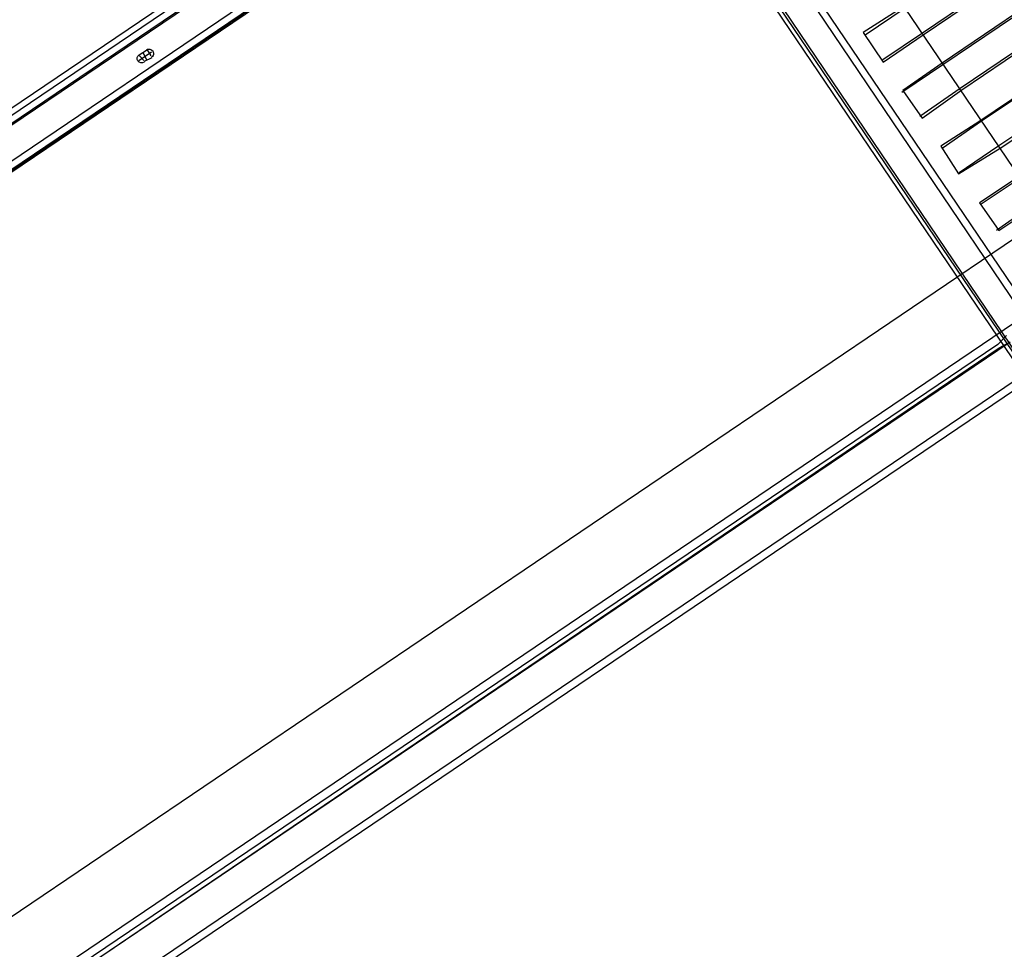
# Model space of a CAD drawing. Extents: x -500576 to -488841, y -1288003 to -1275665.
# Drawn here: x -493480 to -493479, y -1283733 to -1283732 of the extents above; entities that cross this region are included whole.
import ezdxf

# ---------------------------------------------------------------- set-up
doc = ezdxf.new("R2010")
doc.units = 0
doc.header["$MEASUREMENT"] = 0
doc.layers.add('26', color=7, linetype='CONTINUOUS')
doc.layers.add('27', color=7, linetype='CONTINUOUS')

# ---------------------------------------------------------------- blocks, each defined once
blk = doc.blocks.new('Linka')
at = {"layer": '27', "color": 1, "linetype": 'Continuous'}
for p, q in [((-288278.5958, -1257368.0656), (-288280.5985, -1257364.3923)), ((-288278.5958, -1257368.0656), (-288280.5985, -1257364.3923)), ((-288278.5958, -1257368.0656), (-288280.5985, -1257364.3923)), ((-288278.5958, -1257368.0656), (-288280.5985, -1257364.3923)), ((-288278.5168, -1257368.0217), (-288279.8392, -1257365.5988)), ((-288278.5168, -1257368.0217), (-288279.8392, -1257365.5988)), ((-288278.5168, -1257368.0217), (-288279.8392, -1257365.5988)), ((-288278.5168, -1257368.0217), (-288279.8392, -1257365.5988)), ((-288279.6247, -1257366.28), (-288278.6049, -1257368.1516)), ((-288279.6247, -1257366.28), (-288278.6049, -1257368.1516)), ((-288279.6247, -1257366.28), (-288278.6049, -1257368.1516)), ((-288279.6247, -1257366.28), (-288278.6049, -1257368.1516)), ((-288279.4139, -1257366.5861), (-288278.6088, -1257368.0596)), ((-288279.4139, -1257366.5861), (-288278.6088, -1257368.0596)), ((-288279.4139, -1257366.5861), (-288278.6088, -1257368.0596)), ((-288279.4139, -1257366.5861), (-288278.6088, -1257368.0596)), ((-288278.8903, -1257367.3364), (-288277.7379, -1257366.7091)), ((-288278.8903, -1257367.3364), (-288277.7379, -1257366.7091)), ((-288278.8903, -1257367.3364), (-288277.7379, -1257366.7091)), ((-288278.8903, -1257367.3364), (-288277.7379, -1257366.7091)), ((-288278.8893, -1257367.3404), (-288277.7379, -1257366.7111)), ((-288278.8893, -1257367.3404), (-288277.7379, -1257366.7111)), ((-288278.8893, -1257367.3404), (-288277.7379, -1257366.7111)), ((-288278.8893, -1257367.3404), (-288277.7379, -1257366.7111)), ((-288277.715, -1257366.7502), (-288278.8704, -1257367.3774)), ((-288277.715, -1257366.7502), (-288278.8704, -1257367.3774)), ((-288277.715, -1257366.7502), (-288278.8704, -1257367.3774)), ((-288277.715, -1257366.7502), (-288278.8704, -1257367.3774)), ((-288277.718, -1257366.7462), (-288278.8694, -1257367.3754)), ((-288277.718, -1257366.7462), (-288278.8694, -1257367.3754)), ((-288277.718, -1257366.7462), (-288278.8694, -1257367.3754)), ((-288277.718, -1257366.7462), (-288278.8694, -1257367.3754)), ((-288278.8444, -1257367.4184), (-288277.694, -1257366.7912)), ((-288278.8444, -1257367.4184), (-288277.694, -1257366.7912)), ((-288278.8444, -1257367.4184), (-288277.694, -1257366.7912)), ((-288278.8444, -1257367.4184), (-288277.694, -1257366.7912)), ((-288278.8434, -1257367.4214), (-288277.693, -1257366.7922)), ((-288278.8434, -1257367.4214), (-288277.693, -1257366.7922)), ((-288278.8434, -1257367.4214), (-288277.693, -1257366.7922)), ((-288278.8434, -1257367.4214), (-288277.693, -1257366.7922)), ((-288287.4432, -1257371.878), (-288278.137, -1257366.7989)), ((-288278.524, -1257366.8176), (-288286.9549, -1257371.4173)), ((-288278.524, -1257366.8176), (-288286.9549, -1257371.4173)), ((-288278.524, -1257366.8176), (-288286.9549, -1257371.4173)), ((-288278.524, -1257366.8176), (-288286.9549, -1257371.4173)), ((-288287.089, -1257371.5022), (-288278.519, -1257366.8267)), ((-288287.089, -1257371.5022), (-288278.519, -1257366.8267)), ((-288287.089, -1257371.5022), (-288278.519, -1257366.8267)), ((-288287.089, -1257371.5022), (-288278.519, -1257366.8267)), ((-288277.674, -1257366.8272), (-288278.8244, -1257367.4555)), ((-288277.674, -1257366.8272), (-288278.8244, -1257367.4555)), ((-288277.674, -1257366.8272), (-288278.8244, -1257367.4555)), ((-288277.674, -1257366.8272), (-288278.8244, -1257367.4555)), ((-288277.673, -1257366.8302), (-288278.8244, -1257367.4585)), ((-288277.673, -1257366.8302), (-288278.8244, -1257367.4585)), ((-288277.673, -1257366.8302), (-288278.8244, -1257367.4585)), ((-288277.673, -1257366.8302), (-288278.8244, -1257367.4585)), ((-288278.8024, -1257367.4985), (-288277.6501, -1257366.8702)), ((-288278.8024, -1257367.4985), (-288277.6501, -1257366.8702)), ((-288278.8024, -1257367.4985), (-288277.6501, -1257366.8702)), ((-288278.8024, -1257367.4985), (-288277.6501, -1257366.8702)), ((-288278.8005, -1257367.5005), (-288277.6481, -1257366.8732)), ((-288278.8005, -1257367.5005), (-288277.6481, -1257366.8732)), ((-288278.8005, -1257367.5005), (-288277.6481, -1257366.8732)), ((-288278.8005, -1257367.5005), (-288277.6481, -1257366.8732)), ((-288286.918, -1257371.4823), (-288278.4901, -1257366.8847)), ((-288286.918, -1257371.4823), (-288278.4901, -1257366.8847)), ((-288286.918, -1257371.4823), (-288278.4901, -1257366.8847)), ((-288286.918, -1257371.4823), (-288278.4901, -1257366.8847)), ((-288279.2112, -1257367.0502), (-288278.6398, -1257368.0986)), ((-288279.2112, -1257367.0502), (-288278.6398, -1257368.0986)), ((-288279.2112, -1257367.0502), (-288278.6398, -1257368.0986)), ((-288279.2112, -1257367.0502), (-288278.6398, -1257368.0986)), ((-288279.2032, -1257367.0482), (-288278.6308, -1257368.0956)), ((-288279.2032, -1257367.0482), (-288278.6308, -1257368.0956)), ((-288279.2032, -1257367.0482), (-288278.6308, -1257368.0956)), ((-288279.2032, -1257367.0482), (-288278.6308, -1257368.0956)), ((-288284.179, -1257369.9691), (-288279.1153, -1257367.2053)), ((-288284.179, -1257369.9691), (-288279.1153, -1257367.2053)), ((-288284.179, -1257369.9691), (-288279.1153, -1257367.2053)), ((-288284.179, -1257369.9691), (-288279.1153, -1257367.2053)), ((-288279.1293, -1257367.2143), (-288279.1203, -1257367.2083)), ((-288279.1293, -1257367.2143), (-288279.1203, -1257367.2083)), ((-288279.1293, -1257367.2143), (-288279.1203, -1257367.2083)), ((-288279.1293, -1257367.2143), (-288279.1203, -1257367.2083)), ((-288280.9569, -1257368.2101), (-288279.1293, -1257367.2143)), ((-288280.9569, -1257368.2101), (-288279.1293, -1257367.2143)), ((-288280.9569, -1257368.2101), (-288279.1293, -1257367.2143)), ((-288280.9569, -1257368.2101), (-288279.1293, -1257367.2143)), ((-288279.1263, -1257367.2183), (-288280.9539, -1257368.2161)), ((-288279.1263, -1257367.2183), (-288280.9539, -1257368.2161)), ((-288279.1263, -1257367.2183), (-288280.9539, -1257368.2161)), ((-288279.1263, -1257367.2183), (-288280.9539, -1257368.2161)), ((-288279.1103, -1257367.2133), (-288279.1263, -1257367.2183)), ((-288279.1103, -1257367.2133), (-288279.1263, -1257367.2183)), ((-288279.1103, -1257367.2133), (-288279.1263, -1257367.2183)), ((-288279.1103, -1257367.2133), (-288279.1263, -1257367.2183)), ((-288278.9903, -1257367.2904), (-288278.9313, -1257367.2594)), ((-288278.9903, -1257367.2904), (-288278.9313, -1257367.2594)), ((-288278.9903, -1257367.2904), (-288278.9313, -1257367.2594)), ((-288278.9903, -1257367.2904), (-288278.9313, -1257367.2594)), ((-288278.9893, -1257367.2874), (-288278.9353, -1257367.2574)), ((-288278.9893, -1257367.2874), (-288278.9353, -1257367.2574)), ((-288278.9893, -1257367.2874), (-288278.9353, -1257367.2574)), ((-288278.9893, -1257367.2874), (-288278.9353, -1257367.2574)), ((-288278.9683, -1257367.3274), (-288278.9893, -1257367.2874)), ((-288278.9683, -1257367.3274), (-288278.9893, -1257367.2874)), ((-288278.9683, -1257367.3274), (-288278.9893, -1257367.2874)), ((-288278.9683, -1257367.3274), (-288278.9893, -1257367.2874)), ((-288278.9123, -1257367.2934), (-288278.9703, -1257367.3254)), ((-288278.9123, -1257367.2934), (-288278.9703, -1257367.3254)), ((-288278.9123, -1257367.2934), (-288278.9703, -1257367.3254)), ((-288278.9123, -1257367.2934), (-288278.9703, -1257367.3254)), ((-288278.9123, -1257367.2964), (-288278.9683, -1257367.3274)), ((-288278.9123, -1257367.2964), (-288278.9683, -1257367.3274)), ((-288278.9123, -1257367.2964), (-288278.9683, -1257367.3274)), ((-288278.9123, -1257367.2964), (-288278.9683, -1257367.3274)), ((-288278.9464, -1257367.3704), (-288278.8903, -1257367.3364)), ((-288278.9464, -1257367.3704), (-288278.8903, -1257367.3364)), ((-288278.9464, -1257367.3704), (-288278.8903, -1257367.3364)), ((-288278.9464, -1257367.3704), (-288278.8903, -1257367.3364)), ((-288278.9444, -1257367.3704), (-288278.8893, -1257367.3404)), ((-288278.9444, -1257367.3704), (-288278.8893, -1257367.3404)), ((-288278.9444, -1257367.3704), (-288278.8893, -1257367.3404)), ((-288278.9444, -1257367.3704), (-288278.8893, -1257367.3404)), ((-288277.3084, -1257367.3724), (-288286.5096, -1257372.3946)), ((-288277.3084, -1257367.3724), (-288286.5096, -1257372.3946)), ((-288277.3084, -1257367.3724), (-288286.5096, -1257372.3946)), ((-288277.3084, -1257367.3724), (-288286.5096, -1257372.3946)), ((-288278.9244, -1257367.4084), (-288278.9464, -1257367.3704)), ((-288278.9244, -1257367.4084), (-288278.9464, -1257367.3704)), ((-288278.9244, -1257367.4084), (-288278.9464, -1257367.3704)), ((-288278.9244, -1257367.4084), (-288278.9464, -1257367.3704)), ((-288278.8694, -1257367.3754), (-288278.9264, -1257367.4054)), ((-288278.8694, -1257367.3754), (-288278.9264, -1257367.4054)), ((-288278.8694, -1257367.3754), (-288278.9264, -1257367.4054)), ((-288278.8694, -1257367.3754), (-288278.9264, -1257367.4054)), ((-288278.8704, -1257367.3774), (-288278.9244, -1257367.4084)), ((-288278.8704, -1257367.3774), (-288278.9244, -1257367.4084)), ((-288278.8704, -1257367.3774), (-288278.9244, -1257367.4084)), ((-288278.8704, -1257367.3774), (-288278.9244, -1257367.4084)), ((-288278.9024, -1257367.4484), (-288278.8444, -1257367.4184)), ((-288278.9024, -1257367.4484), (-288278.8444, -1257367.4184)), ((-288278.9024, -1257367.4484), (-288278.8444, -1257367.4184)), ((-288278.9024, -1257367.4484), (-288278.8444, -1257367.4184)), ((-288278.9014, -1257367.4524), (-288278.8434, -1257367.4214)), ((-288278.9014, -1257367.4524), (-288278.8434, -1257367.4214)), ((-288278.9014, -1257367.4524), (-288278.8434, -1257367.4214)), ((-288278.9014, -1257367.4524), (-288278.8434, -1257367.4214)), ((-288278.8814, -1257367.4884), (-288278.9024, -1257367.4484)), ((-288278.8814, -1257367.4884), (-288278.9024, -1257367.4484)), ((-288278.8814, -1257367.4884), (-288278.9024, -1257367.4484)), ((-288278.8814, -1257367.4884), (-288278.9024, -1257367.4484)), ((-288278.8244, -1257367.4555), (-288278.8844, -1257367.4884)), ((-288278.8244, -1257367.4555), (-288278.8844, -1257367.4884)), ((-288278.8244, -1257367.4555), (-288278.8844, -1257367.4884)), ((-288278.8244, -1257367.4555), (-288278.8844, -1257367.4884)), ((-288278.8244, -1257367.4585), (-288278.8814, -1257367.4884)), ((-288278.8244, -1257367.4585), (-288278.8814, -1257367.4884)), ((-288278.8244, -1257367.4585), (-288278.8814, -1257367.4884)), ((-288278.8244, -1257367.4585), (-288278.8814, -1257367.4884)), ((-288278.8595, -1257367.5294), (-288278.8024, -1257367.4985)), ((-288278.8595, -1257367.5294), (-288278.8024, -1257367.4985)), ((-288278.8595, -1257367.5294), (-288278.8024, -1257367.4985)), ((-288278.8595, -1257367.5294), (-288278.8024, -1257367.4985)), ((-288278.8565, -1257367.5314), (-288278.8005, -1257367.5005)), ((-288278.8565, -1257367.5314), (-288278.8005, -1257367.5005)), ((-288278.8565, -1257367.5314), (-288278.8005, -1257367.5005)), ((-288278.8565, -1257367.5314), (-288278.8005, -1257367.5005)), ((-288278.8365, -1257367.5715), (-288278.8595, -1257367.5294)), ((-288278.8365, -1257367.5715), (-288278.8595, -1257367.5294)), ((-288278.8365, -1257367.5715), (-288278.8595, -1257367.5294)), ((-288278.8365, -1257367.5715), (-288278.8595, -1257367.5294)), ((-288278.7815, -1257367.5365), (-288278.8385, -1257367.5675)), ((-288278.7815, -1257367.5365), (-288278.8385, -1257367.5675)), ((-288278.7815, -1257367.5365), (-288278.8385, -1257367.5675)), ((-288278.7815, -1257367.5365), (-288278.8385, -1257367.5675)), ((-288278.7795, -1257367.5385), (-288278.8365, -1257367.5715)), ((-288278.7795, -1257367.5385), (-288278.8365, -1257367.5715)), ((-288278.7795, -1257367.5385), (-288278.8365, -1257367.5715)), ((-288278.7795, -1257367.5385), (-288278.8365, -1257367.5715)), ((-288278.6338, -1257368.0166), (-288284.9049, -1257371.4376)), ((-288284.8999, -1257371.4326), (-288278.6348, -1257368.0156)), ((-288278.5208, -1257368.0147), (-288284.873, -1257371.4806)), ((-288283.8136, -1257370.8453), (-288278.6328, -1257368.0176)), ((-288283.8136, -1257370.8453), (-288278.6328, -1257368.0176)), ((-288283.8136, -1257370.8453), (-288278.6328, -1257368.0176)), ((-288283.8136, -1257370.8453), (-288278.6328, -1257368.0176)), ((-288278.6848, -1257368.0565), (-288284.8659, -1257371.4276)), ((-288278.6028, -1257368.0696), (-288283.7856, -1257370.8983)), ((-288278.6028, -1257368.0696), (-288283.7856, -1257370.8983)), ((-288278.6028, -1257368.0696), (-288283.7856, -1257370.8983)), ((-288278.6028, -1257368.0696), (-288283.7856, -1257370.8983)), ((-288278.6308, -1257368.0726), (-288284.881, -1257371.4816)), ((-288279.317, -1257368.4201), (-288279.299, -1257368.4102)), ((-288279.317, -1257368.4201), (-288279.299, -1257368.4102)), ((-288279.317, -1257368.4201), (-288279.299, -1257368.4102)), ((-288279.317, -1257368.4201), (-288279.299, -1257368.4102)), ((-288279.306, -1257368.4062), (-288279.315, -1257368.4131)), ((-288279.306, -1257368.4062), (-288279.315, -1257368.4131)), ((-288279.306, -1257368.4062), (-288279.315, -1257368.4131)), ((-288279.306, -1257368.4062), (-288279.315, -1257368.4131)), ((-288279.314, -1257368.4141), (-288279.311, -1257368.4222)), ((-288279.314, -1257368.4141), (-288279.311, -1257368.4222)), ((-288279.314, -1257368.4141), (-288279.311, -1257368.4222)), ((-288279.314, -1257368.4141), (-288279.311, -1257368.4222)), ((-288279.305, -1257368.4202), (-288279.311, -1257368.4112)), ((-288279.305, -1257368.4202), (-288279.311, -1257368.4112)), ((-288279.305, -1257368.4202), (-288279.311, -1257368.4112)), ((-288279.305, -1257368.4202), (-288279.311, -1257368.4112)), ((-288279.304, -1257368.4082), (-288279.299, -1257368.4162)), ((-288279.304, -1257368.4082), (-288279.299, -1257368.4162)), ((-288279.304, -1257368.4082), (-288279.299, -1257368.4162)), ((-288279.304, -1257368.4082), (-288279.299, -1257368.4162)), ((-288279.31, -1257368.4232), (-288279.3, -1257368.4172)), ((-288279.31, -1257368.4232), (-288279.3, -1257368.4172)), ((-288279.31, -1257368.4232), (-288279.3, -1257368.4172)), ((-288279.31, -1257368.4232), (-288279.3, -1257368.4172))]:
    blk.add_line(p, q, dxfattribs=at)
for centre, radius, start, end in [((-288279.4535, -1257378.8456), 26.7776, 346.36905, 73.7073), ((-288279.4535, -1257378.8456), 26.4354, 346.36905, 73.7073), ((-288279.3129, -1257368.4178), 0.006, 118.6186, 298.6155), ((-288279.3129, -1257368.4178), 0.006, 118.6186, 298.6155), ((-288279.3129, -1257368.4178), 0.006, 118.6186, 298.6155), ((-288279.3129, -1257368.4178), 0.006, 118.6186, 298.6155), ((-288279.3024, -1257368.4121), 0.006, 298.6155, 118.6186), ((-288279.3024, -1257368.4121), 0.006, 298.6155, 118.6186), ((-288279.3024, -1257368.4121), 0.006, 298.6155, 118.6186), ((-288279.3024, -1257368.4121), 0.006, 298.6155, 118.6186)]:
    blk.add_arc(centre, radius, start, end, dxfattribs=at)

msp = doc.modelspace()

# ---------------------------------------------------------------- block references
at = {"layer": '26', "linetype": 'Continuous', "xscale": -1, "rotation": 242.6845410981401}
msp.add_blockref('Linka', (755972.0511, -1604590.8234), dxfattribs=at)

doc.saveas('drawing.dxf')
